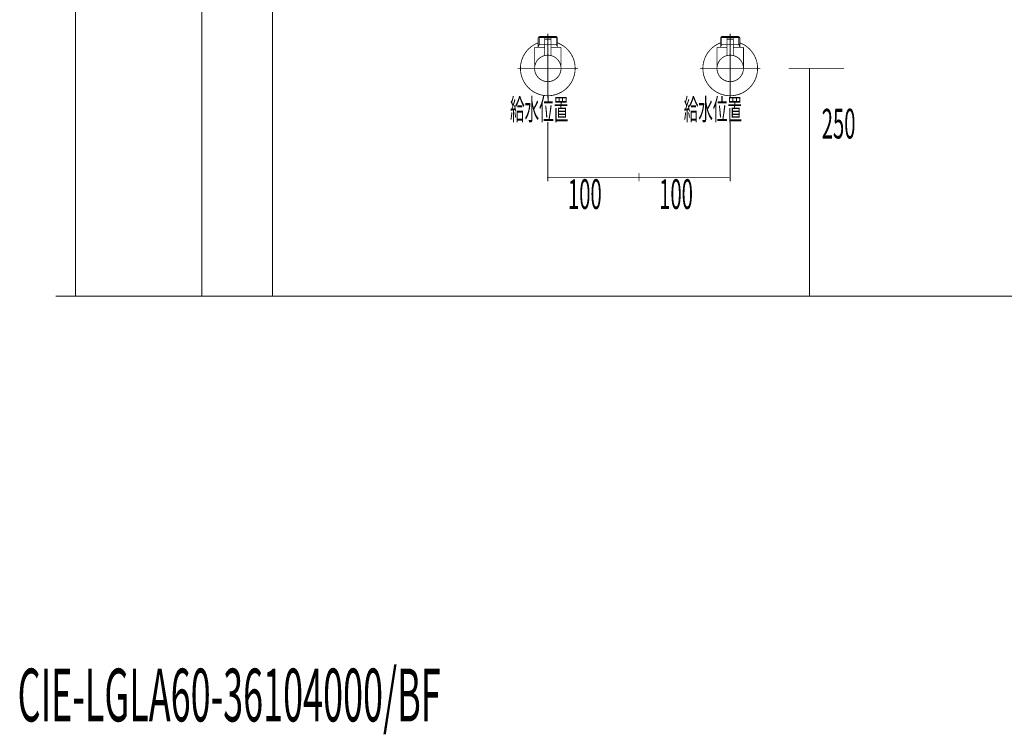
# Model space of a CAD drawing. Extents: x 70 to 482, y -279 to -11.
# Drawn here: x 294 to 402, y -279 to -200 of the extents above; entities that cross this region are included whole.
import ezdxf

# ---------------------------------------------------------------- set-up
doc = ezdxf.new("R2010")
doc.units = 0
doc.layers.add('LAYER_10', color=7, linetype='CONTINUOUS')
doc.layers.add('LAYER_19', color=7, linetype='CONTINUOUS')
doc.styles.get("Standard").update_dxf_attribs({"font": 'TXT', "bigfont": 'BIGFONT'})

# ---------------------------------------------------------------- blocks, each defined once
blk = doc.blocks.new('AIGNBL130101CD')
at = {"layer": 'LAYER_19', "color": 120, "width": 0.5}
blk.add_text('給水位置', height=2.3382, dxfattribs=at).set_placement((347.9209, -211.2567))
blk = doc.blocks.new('AIGNBL130101CE')
at = {"layer": 'LAYER_19', "color": 120, "width": 0.5}
blk.add_text('給水位置', height=2.3382, dxfattribs=at).set_placement((366.9709, -211.2567))
blk = doc.blocks.new('AIGNBL130101CF')
at = {"layer": 'LAYER_19', "color": 254, "const_width": 0.0882}
blk.add_lwpolyline([(328.7541, -230.5782)], dxfattribs=at)
blk = doc.blocks.new('AIGNBL130101D0')
at = {"layer": 'LAYER_19', "color": 254, "const_width": 0.0882}
blk.add_lwpolyline([(328.7541, -230.5782)], dxfattribs=at)
blk = doc.blocks.new('AIGNBL130101D1')
at = {"layer": 'LAYER_19', "const_width": 0.0882}
blk.add_lwpolyline([(322.3538, -230.5782), (328.7541, -230.5782)], dxfattribs=at)
blk = doc.blocks.new('AIGNBL130301D4')
at = {"layer": 'LAYER_19', "const_width": 0.0882}
blk.add_lwpolyline([(352.0405, -202.9857), (352.0598, -202.9857)], dxfattribs=at)
blk = doc.blocks.new('AIGNBL130301D5')
at = {"layer": 'LAYER_19', "const_width": 0.0882}
blk.add_lwpolyline([(351.0318, -202.9857), (352.0405, -202.9857)], dxfattribs=at)
blk = doc.blocks.new('AIGNBL130301D6')
at = {"layer": 'LAYER_19', "const_width": 0.0882}
blk.add_lwpolyline([(352.0791, -202.9857), (353.0878, -202.9857)], dxfattribs=at)
blk = doc.blocks.new('AIGNBL130301D7')
at = {"layer": 'LAYER_19', "const_width": 0.0882}
blk.add_lwpolyline([(353.3848, -202.8851), (353.3297, -202.9265)], dxfattribs=at)
blk = doc.blocks.new('AIGNBL130301D8')
at = {"layer": 'LAYER_19', "const_width": 0.0882}
blk.add_lwpolyline([(353.1064, -202.9857), (353.0975, -202.9857)], dxfattribs=at)
blk = doc.blocks.new('AIGNBL130301D9')
at = {"layer": 'LAYER_19', "const_width": 0.0882}
blk.add_lwpolyline([(351.0318, -202.9857), (351.0228, -202.9857)], dxfattribs=at)
blk = doc.blocks.new('AIGNBL130301DA')
at = {"layer": 'LAYER_19', "const_width": 0.0882}
blk.add_lwpolyline([(353.0975, -202.9857), (353.0878, -202.9857)], dxfattribs=at)
blk = doc.blocks.new('AIGNBL130201D3')
at = {"layer": 'LAYER_19'}
for name in ['AIGNBL130301D9', 'AIGNBL130301D5', 'AIGNBL130301D4', 'AIGNBL130301D6', 'AIGNBL130301DA', 'AIGNBL130301D8', 'AIGNBL130301D7']:
    blk.add_blockref(name, (0, 0), dxfattribs=at)
blk = doc.blocks.new('AIGNBL130301DC')
at = {"layer": 'LAYER_19', "const_width": 0.0882}
blk.add_lwpolyline([(352.3899, -202.4359), (351.7298, -202.4359)], dxfattribs=at)
blk = doc.blocks.new('AIGNBL130301DD')
at = {"layer": 'LAYER_19', "const_width": 0.0882}
blk.add_lwpolyline([(352.3602, -202.2354), (351.7601, -202.2354)], dxfattribs=at)
blk = doc.blocks.new('AIGNBL130301DE')
at = {"layer": 'LAYER_19', "const_width": 0.0882}
blk.add_lwpolyline([(352.4098, -202.4159), (352.4098, -202.2857)], dxfattribs=at)
blk = doc.blocks.new('AIGNBL130301DF')
at = {"layer": 'LAYER_19', "const_width": 0.0882}
blk.add_lwpolyline([(351.7098, -202.4159), (351.7098, -202.2857)], dxfattribs=at)
blk = doc.blocks.new('AIGNBL130301E0')
at = {"layer": 'LAYER_19', "const_width": 0.0882}
blk.add_lwpolyline([(352.4098, -202.4159), (352.3899, -202.4359)], dxfattribs=at)
blk = doc.blocks.new('AIGNBL130301E1')
at = {"layer": 'LAYER_19', "const_width": 0.0882}
blk.add_lwpolyline([(351.7098, -202.4159), (351.7298, -202.4359)], dxfattribs=at)
blk = doc.blocks.new('AIGNBL130301E2')
at = {"layer": 'LAYER_19', "const_width": 0.0882}
blk.add_lwpolyline([(352.0598, -203.0953), (352.0598, -201.8357)], dxfattribs=at)
blk = doc.blocks.new('AIGNBL130301E3')
at = {"layer": 'LAYER_19', "const_width": 0.0882}
blk.add_lwpolyline([(351.7098, -202.2857, -0.39051887), (351.7601, -202.2354)], format="xyb", dxfattribs=at)
blk = doc.blocks.new('AIGNBL130301E4')
at = {"layer": 'LAYER_19', "const_width": 0.0882}
blk.add_lwpolyline([(352.3602, -202.2354, -0.39222352), (352.4098, -202.2857)], format="xyb", dxfattribs=at)
blk = doc.blocks.new('AIGNBL130301E5')
at = {"layer": 'LAYER_19', "const_width": 0.0882}
blk.add_lwpolyline([(350.6101, -205.5854, -0.41421276), (352.0598, -204.1357, -0.41422079), (353.5102, -205.5854, -0.41421437), (352.0598, -207.0358, -0.41420634)], format="xyb", close=True, dxfattribs=at)
blk = doc.blocks.new('AIGNBL130301E6')
at = {"layer": 'LAYER_19', "const_width": 0.0882}
blk.add_lwpolyline([(351.7098, -203.2854), (350.6101, -203.2854)], dxfattribs=at)
blk = doc.blocks.new('AIGNBL130301E7')
at = {"layer": 'LAYER_19', "const_width": 0.0882}
blk.add_lwpolyline([(351.0098, -203.1869), (351.0098, -203.2854)], dxfattribs=at)
blk = doc.blocks.new('AIGNBL130301E8')
at = {"layer": 'LAYER_19', "const_width": 0.0882}
blk.add_lwpolyline([(351.0098, -202.9857), (351.0098, -203.1869)], dxfattribs=at)
blk = doc.blocks.new('AIGNBL130301E9')
at = {"layer": 'LAYER_19', "const_width": 0.0882}
blk.add_lwpolyline([(353.1099, -203.1869), (353.1099, -203.2854)], dxfattribs=at)
blk = doc.blocks.new('AIGNBL130301EA')
at = {"layer": 'LAYER_19', "const_width": 0.0882}
blk.add_lwpolyline([(353.1099, -202.9857), (352.9941, -202.9857)], dxfattribs=at)
blk = doc.blocks.new('AIGNBL130301EB')
at = {"layer": 'LAYER_19', "const_width": 0.0882}
blk.add_lwpolyline([(353.1099, -202.9857), (353.1099, -203.1869)], dxfattribs=at)
blk = doc.blocks.new('AIGNBL130301EC')
at = {"layer": 'LAYER_19', "const_width": 0.0882}
blk.add_lwpolyline([(353.1099, -203.1869), (352.9941, -202.9857)], dxfattribs=at)
blk = doc.blocks.new('AIGNBL130301ED')
at = {"layer": 'LAYER_19', "const_width": 0.0882}
blk.add_lwpolyline([(353.1099, -202.2016), (353.1099, -202.9857)], dxfattribs=at)
blk = doc.blocks.new('AIGNBL130301EE')
at = {"layer": 'LAYER_19', "const_width": 0.0882}
blk.add_lwpolyline([(351.1262, -202.9857), (351.0098, -202.9857)], dxfattribs=at)
blk = doc.blocks.new('AIGNBL130301EF')
at = {"layer": 'LAYER_19', "const_width": 0.0882}
blk.add_lwpolyline([(351.1262, -202.0859), (351.0098, -202.2016)], dxfattribs=at)
blk = doc.blocks.new('AIGNBL130301F0')
at = {"layer": 'LAYER_19', "const_width": 0.0882}
blk.add_lwpolyline([(351.0098, -202.2016), (351.0098, -202.9857)], dxfattribs=at)
blk = doc.blocks.new('AIGNBL130301F1')
at = {"layer": 'LAYER_19', "const_width": 0.0882}
blk.add_lwpolyline([(351.0098, -202.2016), (351.1262, -202.2016)], dxfattribs=at)
blk = doc.blocks.new('AIGNBL130301F2')
at = {"layer": 'LAYER_19', "const_width": 0.0882}
blk.add_lwpolyline([(351.1262, -202.9857), (351.0098, -203.1869)], dxfattribs=at)
blk = doc.blocks.new('AIGNBL130301F3')
at = {"layer": 'LAYER_19', "const_width": 0.0882}
blk.add_lwpolyline([(351.1262, -202.2016), (351.1262, -202.9857)], dxfattribs=at)
blk = doc.blocks.new('AIGNBL130301F4')
at = {"layer": 'LAYER_19', "const_width": 0.0882}
blk.add_lwpolyline([(351.1262, -202.0859), (351.1262, -202.2016)], dxfattribs=at)
blk = doc.blocks.new('AIGNBL130301F5')
at = {"layer": 'LAYER_19', "const_width": 0.0882}
blk.add_lwpolyline([(352.9941, -202.0859), (353.1099, -202.2016)], dxfattribs=at)
blk = doc.blocks.new('AIGNBL130301F6')
at = {"layer": 'LAYER_19', "const_width": 0.0882}
blk.add_lwpolyline([(353.1099, -202.2016), (352.9941, -202.2016)], dxfattribs=at)
blk = doc.blocks.new('AIGNBL130301F7')
at = {"layer": 'LAYER_19', "const_width": 0.0882}
blk.add_lwpolyline([(352.9941, -202.2016), (352.9941, -202.0859)], dxfattribs=at)
blk = doc.blocks.new('AIGNBL130301F8')
at = {"layer": 'LAYER_19', "const_width": 0.0882}
blk.add_lwpolyline([(352.9941, -202.2016), (352.9941, -202.0859)], dxfattribs=at)
blk = doc.blocks.new('AIGNBL130301F9')
at = {"layer": 'LAYER_19', "const_width": 0.0882}
blk.add_lwpolyline([(352.9941, -202.9857), (352.9941, -202.2016)], dxfattribs=at)
blk = doc.blocks.new('AIGNBL130301FA')
at = {"layer": 'LAYER_19', "const_width": 0.0882}
blk.add_lwpolyline([(352.9941, -202.0859), (351.1262, -202.0859)], dxfattribs=at)
blk = doc.blocks.new('AIGNBL130301FB')
at = {"layer": 'LAYER_19', "const_width": 0.0882}
blk.add_lwpolyline([(352.9941, -202.9857), (352.4098, -202.9857)], dxfattribs=at)
blk = doc.blocks.new('AIGNBL130301FC')
at = {"layer": 'LAYER_19', "const_width": 0.0882}
blk.add_lwpolyline([(351.1262, -202.2016), (352.9941, -202.2016)], dxfattribs=at)
blk = doc.blocks.new('AIGNBL130301FD')
at = {"layer": 'LAYER_19', "const_width": 0.0882}
blk.add_lwpolyline([(350.6101, -203.2854), (350.6101, -205.5854)], dxfattribs=at)
blk = doc.blocks.new('AIGNBL130301FE')
at = {"layer": 'LAYER_19', "const_width": 0.0882}
blk.add_lwpolyline([(353.5102, -203.2854), (352.4098, -203.2854)], dxfattribs=at)
blk = doc.blocks.new('AIGNBL130301FF')
at = {"layer": 'LAYER_19', "const_width": 0.0882}
blk.add_lwpolyline([(353.5102, -205.5854), (353.5102, -203.2854)], dxfattribs=at)
blk = doc.blocks.new('AIGNBL13030200')
at = {"layer": 'LAYER_19', "const_width": 0.0882}
blk.add_lwpolyline([(352.0598, -207.3355), (352.0598, -201.7854)], dxfattribs=at)
blk = doc.blocks.new('AIGNBL13040202')
at = {"layer": 'LAYER_19', "const_width": 0.0882}
blk.add_lwpolyline([(352.4098, -202.4559), (352.4098, -204.1784)], dxfattribs=at)
blk = doc.blocks.new('AIGNBL13040203')
at = {"layer": 'LAYER_19', "const_width": 0.0882}
blk.add_lwpolyline([(352.3899, -202.4359), (352.4098, -202.4559)], dxfattribs=at)
blk = doc.blocks.new('AIGNBL13040204')
at = {"layer": 'LAYER_19', "const_width": 0.0882}
blk.add_lwpolyline([(352.0598, -205.2354), (352.0598, -202.1355)], dxfattribs=at)
blk = doc.blocks.new('AIGNBL13040205')
at = {"layer": 'LAYER_19', "const_width": 0.0882}
blk.add_lwpolyline([(351.7098, -202.4559), (351.7298, -202.4359)], dxfattribs=at)
blk = doc.blocks.new('AIGNBL13040206')
at = {"layer": 'LAYER_19', "const_width": 0.0882}
blk.add_lwpolyline([(352.3899, -202.4359), (351.7298, -202.4359)], dxfattribs=at)
blk = doc.blocks.new('AIGNBL13040207')
at = {"layer": 'LAYER_19', "const_width": 0.0882}
blk.add_lwpolyline([(351.7098, -204.1784), (351.7098, -202.4559)], dxfattribs=at)
blk = doc.blocks.new('AIGNBL13030201')
at = {"layer": 'LAYER_19'}
for name in ['AIGNBL13040205', 'AIGNBL13040207', 'AIGNBL13040206', 'AIGNBL13040204', 'AIGNBL13040203', 'AIGNBL13040202']:
    blk.add_blockref(name, (0, 0), dxfattribs=at)
blk = doc.blocks.new('AIGNBL13030208')
at = {"layer": 'LAYER_19', "const_width": 0.0882}
blk.add_lwpolyline([(349.0598, -205.5854, -0.31295584), (351.0098, -202.7756)], format="xyb", dxfattribs=at)
blk = doc.blocks.new('AIGNBL13030209')
at = {"layer": 'LAYER_19', "const_width": 0.0882}
blk.add_lwpolyline([(353.1099, -202.7756, -0.41425006), (354.8703, -206.6354, -0.41421271), (351.0098, -208.3959, -0.3129543), (349.0598, -205.5854)], format="xyb", dxfattribs=at)
blk = doc.blocks.new('AIGNBL1303020A')
at = {"layer": 'LAYER_19', "const_width": 0.0882}
blk.add_lwpolyline([(352.0598, -208.8858), (352.0598, -201.7854)], dxfattribs=at)
blk = doc.blocks.new('AIGNBL1303020B')
at = {"layer": 'LAYER_19', "const_width": 0.0882}
blk.add_lwpolyline([(355.3602, -205.5854), (348.7601, -205.5854)], dxfattribs=at)
blk = doc.blocks.new('AIGNBL130201DB')
at = {"layer": 'LAYER_19'}
for name in ['AIGNBL13030200', 'AIGNBL1303020A', 'AIGNBL130301E2', 'AIGNBL13030208', 'AIGNBL13030209', 'AIGNBL130301EF', 'AIGNBL130301F0', 'AIGNBL130301F1', 'AIGNBL130301E8', 'AIGNBL130301EE', 'AIGNBL130301F2', 'AIGNBL130301F4', 'AIGNBL130301FA', 'AIGNBL130301F3', 'AIGNBL130301FC', 'AIGNBL13030201', 'AIGNBL130301E3', 'AIGNBL130301DF', 'AIGNBL130301E1', 'AIGNBL130301DC', 'AIGNBL130301DD', 'AIGNBL130301E4', 'AIGNBL130301E0', 'AIGNBL130301DE', 'AIGNBL130301FB', 'AIGNBL130301F5', 'AIGNBL130301F7', 'AIGNBL130301F8', 'AIGNBL130301F6', 'AIGNBL130301F9', 'AIGNBL130301EA', 'AIGNBL130301EC', 'AIGNBL130301ED', 'AIGNBL130301EB', 'AIGNBL130301E6', 'AIGNBL130301FD', 'AIGNBL130301E7', 'AIGNBL130301FE', 'AIGNBL130301E9', 'AIGNBL130301FF', 'AIGNBL130301E5', 'AIGNBL1303020B']:
    blk.add_blockref(name, (0, 0), dxfattribs=at)
blk = doc.blocks.new('AIGNBL130101D2')
at = {"layer": 'LAYER_19'}
for name in ['AIGNBL130201DB', 'AIGNBL130201D3']:
    blk.add_blockref(name, (0, 0), dxfattribs=at)
blk = doc.blocks.new('AIGNBL1303020E')
at = {"layer": 'LAYER_19', "const_width": 0.0882}
blk.add_lwpolyline([(372.0407, -202.9857), (372.06, -202.9857)], dxfattribs=at)
blk = doc.blocks.new('AIGNBL1303020F')
at = {"layer": 'LAYER_19', "const_width": 0.0882}
blk.add_lwpolyline([(371.032, -202.9857), (372.0407, -202.9857)], dxfattribs=at)
blk = doc.blocks.new('AIGNBL13030210')
at = {"layer": 'LAYER_19', "const_width": 0.0882}
blk.add_lwpolyline([(372.0793, -202.9857), (373.088, -202.9857)], dxfattribs=at)
blk = doc.blocks.new('AIGNBL13030211')
at = {"layer": 'LAYER_19', "const_width": 0.0882}
blk.add_lwpolyline([(373.385, -202.8851), (373.3298, -202.9265)], dxfattribs=at)
blk = doc.blocks.new('AIGNBL13030212')
at = {"layer": 'LAYER_19', "const_width": 0.0882}
blk.add_lwpolyline([(373.1066, -202.9857), (373.0976, -202.9857)], dxfattribs=at)
blk = doc.blocks.new('AIGNBL13030213')
at = {"layer": 'LAYER_19', "const_width": 0.0882}
blk.add_lwpolyline([(371.032, -202.9857), (371.023, -202.9857)], dxfattribs=at)
blk = doc.blocks.new('AIGNBL13030214')
at = {"layer": 'LAYER_19', "const_width": 0.0882}
blk.add_lwpolyline([(373.0976, -202.9857), (373.088, -202.9857)], dxfattribs=at)
blk = doc.blocks.new('AIGNBL1302020D')
at = {"layer": 'LAYER_19'}
for name in ['AIGNBL13030213', 'AIGNBL1303020F', 'AIGNBL1303020E', 'AIGNBL13030210', 'AIGNBL13030214', 'AIGNBL13030212', 'AIGNBL13030211']:
    blk.add_blockref(name, (0, 0), dxfattribs=at)
blk = doc.blocks.new('AIGNBL13030216')
at = {"layer": 'LAYER_19', "const_width": 0.0882}
blk.add_lwpolyline([(372.39, -202.4359), (371.7299, -202.4359)], dxfattribs=at)
blk = doc.blocks.new('AIGNBL13030217')
at = {"layer": 'LAYER_19', "const_width": 0.0882}
blk.add_lwpolyline([(372.3604, -202.2354), (371.7603, -202.2354)], dxfattribs=at)
blk = doc.blocks.new('AIGNBL13030218')
at = {"layer": 'LAYER_19', "const_width": 0.0882}
blk.add_lwpolyline([(372.41, -202.4159), (372.41, -202.2857)], dxfattribs=at)
blk = doc.blocks.new('AIGNBL13030219')
at = {"layer": 'LAYER_19', "const_width": 0.0882}
blk.add_lwpolyline([(371.71, -202.4159), (371.71, -202.2857)], dxfattribs=at)
blk = doc.blocks.new('AIGNBL1303021A')
at = {"layer": 'LAYER_19', "const_width": 0.0882}
blk.add_lwpolyline([(372.41, -202.4159), (372.39, -202.4359)], dxfattribs=at)
blk = doc.blocks.new('AIGNBL1303021B')
at = {"layer": 'LAYER_19', "const_width": 0.0882}
blk.add_lwpolyline([(371.71, -202.4159), (371.7299, -202.4359)], dxfattribs=at)
blk = doc.blocks.new('AIGNBL1303021C')
at = {"layer": 'LAYER_19', "const_width": 0.0882}
blk.add_lwpolyline([(372.06, -203.0953), (372.06, -201.8357)], dxfattribs=at)
blk = doc.blocks.new('AIGNBL1303021D')
at = {"layer": 'LAYER_19', "const_width": 0.0882}
blk.add_lwpolyline([(371.71, -202.2857, -0.39051887), (371.7603, -202.2354)], format="xyb", dxfattribs=at)
blk = doc.blocks.new('AIGNBL1303021E')
at = {"layer": 'LAYER_19', "const_width": 0.0882}
blk.add_lwpolyline([(372.3604, -202.2354, -0.39222352), (372.41, -202.2857)], format="xyb", dxfattribs=at)
blk = doc.blocks.new('AIGNBL1303021F')
at = {"layer": 'LAYER_19', "const_width": 0.0882}
blk.add_lwpolyline([(370.6103, -205.5854, -0.41422138), (372.06, -204.1357, -0.41421217), (373.5104, -205.5854, -0.41420575), (372.06, -207.0358, -0.41421495)], format="xyb", close=True, dxfattribs=at)
blk = doc.blocks.new('AIGNBL13030220')
at = {"layer": 'LAYER_19', "const_width": 0.0882}
blk.add_lwpolyline([(371.71, -203.2854), (370.6103, -203.2854)], dxfattribs=at)
blk = doc.blocks.new('AIGNBL13030221')
at = {"layer": 'LAYER_19', "const_width": 0.0882}
blk.add_lwpolyline([(371.0099, -203.1869), (371.0099, -203.2854)], dxfattribs=at)
blk = doc.blocks.new('AIGNBL13030222')
at = {"layer": 'LAYER_19', "const_width": 0.0882}
blk.add_lwpolyline([(371.0099, -202.9857), (371.0099, -203.1869)], dxfattribs=at)
blk = doc.blocks.new('AIGNBL13030223')
at = {"layer": 'LAYER_19', "const_width": 0.0882}
blk.add_lwpolyline([(373.11, -203.1869), (373.11, -203.2854)], dxfattribs=at)
blk = doc.blocks.new('AIGNBL13030224')
at = {"layer": 'LAYER_19', "const_width": 0.0882}
blk.add_lwpolyline([(373.11, -202.9857), (372.9943, -202.9857)], dxfattribs=at)
blk = doc.blocks.new('AIGNBL13030225')
at = {"layer": 'LAYER_19', "const_width": 0.0882}
blk.add_lwpolyline([(373.11, -202.9857), (373.11, -203.1869)], dxfattribs=at)
blk = doc.blocks.new('AIGNBL13030226')
at = {"layer": 'LAYER_19', "const_width": 0.0882}
blk.add_lwpolyline([(373.11, -203.1869), (372.9943, -202.9857)], dxfattribs=at)
blk = doc.blocks.new('AIGNBL13030227')
at = {"layer": 'LAYER_19', "const_width": 0.0882}
blk.add_lwpolyline([(373.11, -202.2016), (373.11, -202.9857)], dxfattribs=at)
blk = doc.blocks.new('AIGNBL13030228')
at = {"layer": 'LAYER_19', "const_width": 0.0882}
blk.add_lwpolyline([(371.1264, -202.9857), (371.0099, -202.9857)], dxfattribs=at)
blk = doc.blocks.new('AIGNBL13030229')
at = {"layer": 'LAYER_19', "const_width": 0.0882}
blk.add_lwpolyline([(371.1264, -202.0859), (371.0099, -202.2016)], dxfattribs=at)
blk = doc.blocks.new('AIGNBL1303022A')
at = {"layer": 'LAYER_19', "const_width": 0.0882}
blk.add_lwpolyline([(371.0099, -202.2016), (371.0099, -202.9857)], dxfattribs=at)
blk = doc.blocks.new('AIGNBL1303022B')
at = {"layer": 'LAYER_19', "const_width": 0.0882}
blk.add_lwpolyline([(371.0099, -202.2016), (371.1264, -202.2016)], dxfattribs=at)
blk = doc.blocks.new('AIGNBL1303022C')
at = {"layer": 'LAYER_19', "const_width": 0.0882}
blk.add_lwpolyline([(371.1264, -202.9857), (371.0099, -203.1869)], dxfattribs=at)
blk = doc.blocks.new('AIGNBL1303022D')
at = {"layer": 'LAYER_19', "const_width": 0.0882}
blk.add_lwpolyline([(371.1264, -202.2016), (371.1264, -202.9857)], dxfattribs=at)
blk = doc.blocks.new('AIGNBL1303022E')
at = {"layer": 'LAYER_19', "const_width": 0.0882}
blk.add_lwpolyline([(371.1264, -202.0859), (371.1264, -202.2016)], dxfattribs=at)
blk = doc.blocks.new('AIGNBL1303022F')
at = {"layer": 'LAYER_19', "const_width": 0.0882}
blk.add_lwpolyline([(372.9943, -202.0859), (373.11, -202.2016)], dxfattribs=at)
blk = doc.blocks.new('AIGNBL13030230')
at = {"layer": 'LAYER_19', "const_width": 0.0882}
blk.add_lwpolyline([(373.11, -202.2016), (372.9943, -202.2016)], dxfattribs=at)
blk = doc.blocks.new('AIGNBL13030231')
at = {"layer": 'LAYER_19', "const_width": 0.0882}
blk.add_lwpolyline([(372.9943, -202.2016), (372.9943, -202.0859)], dxfattribs=at)
blk = doc.blocks.new('AIGNBL13030232')
at = {"layer": 'LAYER_19', "const_width": 0.0882}
blk.add_lwpolyline([(372.9943, -202.2016), (372.9943, -202.0859)], dxfattribs=at)
blk = doc.blocks.new('AIGNBL13030233')
at = {"layer": 'LAYER_19', "const_width": 0.0882}
blk.add_lwpolyline([(372.9943, -202.9857), (372.9943, -202.2016)], dxfattribs=at)
blk = doc.blocks.new('AIGNBL13030234')
at = {"layer": 'LAYER_19', "const_width": 0.0882}
blk.add_lwpolyline([(372.9943, -202.0859), (371.1264, -202.0859)], dxfattribs=at)
blk = doc.blocks.new('AIGNBL13030235')
at = {"layer": 'LAYER_19', "const_width": 0.0882}
blk.add_lwpolyline([(372.9943, -202.9857), (372.41, -202.9857)], dxfattribs=at)
blk = doc.blocks.new('AIGNBL13030236')
at = {"layer": 'LAYER_19', "const_width": 0.0882}
blk.add_lwpolyline([(371.1264, -202.2016), (372.9943, -202.2016)], dxfattribs=at)
blk = doc.blocks.new('AIGNBL13030237')
at = {"layer": 'LAYER_19', "const_width": 0.0882}
blk.add_lwpolyline([(370.6103, -203.2854), (370.6103, -205.5854)], dxfattribs=at)
blk = doc.blocks.new('AIGNBL13030238')
at = {"layer": 'LAYER_19', "const_width": 0.0882}
blk.add_lwpolyline([(373.5104, -203.2854), (372.41, -203.2854)], dxfattribs=at)
blk = doc.blocks.new('AIGNBL13030239')
at = {"layer": 'LAYER_19', "const_width": 0.0882}
blk.add_lwpolyline([(373.5104, -205.5854), (373.5104, -203.2854)], dxfattribs=at)
blk = doc.blocks.new('AIGNBL1303023A')
at = {"layer": 'LAYER_19', "const_width": 0.0882}
blk.add_lwpolyline([(372.06, -207.3355), (372.06, -201.7854)], dxfattribs=at)
blk = doc.blocks.new('AIGNBL1304023C')
at = {"layer": 'LAYER_19', "const_width": 0.0882}
blk.add_lwpolyline([(372.41, -202.4559), (372.41, -204.1784)], dxfattribs=at)
blk = doc.blocks.new('AIGNBL1304023D')
at = {"layer": 'LAYER_19', "const_width": 0.0882}
blk.add_lwpolyline([(372.39, -202.4359), (372.41, -202.4559)], dxfattribs=at)
blk = doc.blocks.new('AIGNBL1304023E')
at = {"layer": 'LAYER_19', "const_width": 0.0882}
blk.add_lwpolyline([(372.06, -205.2354), (372.06, -202.1355)], dxfattribs=at)
blk = doc.blocks.new('AIGNBL1304023F')
at = {"layer": 'LAYER_19', "const_width": 0.0882}
blk.add_lwpolyline([(371.71, -202.4559), (371.7299, -202.4359)], dxfattribs=at)
blk = doc.blocks.new('AIGNBL13040240')
at = {"layer": 'LAYER_19', "const_width": 0.0882}
blk.add_lwpolyline([(372.39, -202.4359), (371.7299, -202.4359)], dxfattribs=at)
blk = doc.blocks.new('AIGNBL13040241')
at = {"layer": 'LAYER_19', "const_width": 0.0882}
blk.add_lwpolyline([(371.71, -204.1784), (371.71, -202.4559)], dxfattribs=at)
blk = doc.blocks.new('AIGNBL1303023B')
at = {"layer": 'LAYER_19'}
for name in ['AIGNBL1304023F', 'AIGNBL13040241', 'AIGNBL13040240', 'AIGNBL1304023E', 'AIGNBL1304023D', 'AIGNBL1304023C']:
    blk.add_blockref(name, (0, 0), dxfattribs=at)
blk = doc.blocks.new('AIGNBL13030242')
at = {"layer": 'LAYER_19', "const_width": 0.0882}
blk.add_lwpolyline([(369.06, -205.5854, -0.31295093), (371.0099, -202.7756)], format="xyb", dxfattribs=at)
blk = doc.blocks.new('AIGNBL13030243')
at = {"layer": 'LAYER_19', "const_width": 0.0882}
blk.add_lwpolyline([(373.11, -202.7756, -0.41425384), (374.8705, -206.6354, -0.41421941), (371.0099, -208.3959, -0.31294939), (369.06, -205.5854)], format="xyb", dxfattribs=at)
blk = doc.blocks.new('AIGNBL13030244')
at = {"layer": 'LAYER_19', "const_width": 0.0882}
blk.add_lwpolyline([(372.06, -208.8858), (372.06, -201.7854)], dxfattribs=at)
blk = doc.blocks.new('AIGNBL13030245')
at = {"layer": 'LAYER_19', "const_width": 0.0882}
blk.add_lwpolyline([(375.3604, -205.5854), (368.7603, -205.5854)], dxfattribs=at)
blk = doc.blocks.new('AIGNBL13020215')
at = {"layer": 'LAYER_19'}
for name in ['AIGNBL1303023A', 'AIGNBL13030244', 'AIGNBL1303021C', 'AIGNBL13030242', 'AIGNBL13030243', 'AIGNBL13030229', 'AIGNBL1303022A', 'AIGNBL1303022B', 'AIGNBL13030222', 'AIGNBL13030228', 'AIGNBL1303022C', 'AIGNBL1303022E', 'AIGNBL13030234', 'AIGNBL1303022D', 'AIGNBL13030236', 'AIGNBL1303023B', 'AIGNBL1303021D', 'AIGNBL13030219', 'AIGNBL1303021B', 'AIGNBL13030216', 'AIGNBL13030217', 'AIGNBL1303021E', 'AIGNBL1303021A', 'AIGNBL13030218', 'AIGNBL13030235', 'AIGNBL1303022F', 'AIGNBL13030231', 'AIGNBL13030232', 'AIGNBL13030230', 'AIGNBL13030233', 'AIGNBL13030224', 'AIGNBL13030226', 'AIGNBL13030227', 'AIGNBL13030225', 'AIGNBL13030220', 'AIGNBL13030237', 'AIGNBL13030221', 'AIGNBL13030238', 'AIGNBL13030223', 'AIGNBL13030239', 'AIGNBL1303021F', 'AIGNBL13030245']:
    blk.add_blockref(name, (0, 0), dxfattribs=at)
blk = doc.blocks.new('AIGNBL1301020C')
at = {"layer": 'LAYER_19'}
for name in ['AIGNBL13020215', 'AIGNBL1302020D']:
    blk.add_blockref(name, (0, 0), dxfattribs=at)
blk = doc.blocks.new('AIGNBL130102B6')
at = {"layer": 'LAYER_19', "color": 254, "const_width": 0.0882}
blk.add_lwpolyline([(328.7541, -230.5782)], dxfattribs=at)
blk = doc.blocks.new('AIGNBL130102B7')
at = {"layer": 'LAYER_19', "color": 254, "const_width": 0.0882}
blk.add_lwpolyline([(322.3541, -230.5782)], dxfattribs=at)
blk = doc.blocks.new('AIGNBL130102B8')
at = {"layer": 'LAYER_19', "color": 254, "const_width": 0.0882}
blk.add_lwpolyline([(328.7541, -230.5782)], dxfattribs=at)

msp = doc.modelspace()

# ---------------------------------------------------------------- linework, layer by layer
at = {"layer": 'LAYER_19', "const_width": 0.0882}
for points in [[(300.27, -230.5782), (300.27, -129.0783)], [(314.1248, -230.5782), (314.1248, -150.6781)], [(321.8718, -230.5782), (321.8718, -165.1661)], [(378.4761, -205.5854), (384.5512, -205.5854)], [(380.7595, -230.5782), (380.7595, -205.5781)], [(352.0598, -211.4827), (352.0598, -217.9853)], [(372.06, -211.4827), (372.06, -217.9853)], [(351.974, -217.5257), (361.9741, -217.5257)], [(361.9741, -217.5257), (371.9742, -217.5257)], [(362.0599, -217.0658), (362.0599, -217.9853)], [(298.1089, -230.5782), (476.5032, -230.5782)]]:
    msp.add_lwpolyline(points, dxfattribs=at)

# ---------------------------------------------------------------- block references
at = {"layer": 'LAYER_19'}
for name in ['AIGNBL130101D2', 'AIGNBL1301020C', 'AIGNBL130101CD', 'AIGNBL130101CE', 'AIGNBL130101D1', 'AIGNBL130102B7', 'AIGNBL130101CF', 'AIGNBL130101D0', 'AIGNBL130102B6', 'AIGNBL130102B8']:
    msp.add_blockref(name, (0, 0), dxfattribs=at)

# ---------------------------------------------------------------- texts
at = {"layer": 'LAYER_10', "width": 0.5}
msp.add_text('CIE-LGLA60-36104000/BF', height=5.7887, dxfattribs=at).set_placement((293.9259, -277.221))
at = {"layer": 'LAYER_19', "width": 0.5}
for s, p in [('250', (382.0949, -213.2776)), ('100', (354.2702, -221.0043)), ('100', (364.2703, -221.0043))]:
    msp.add_text(s, height=3.258, dxfattribs=at).set_placement(p)

doc.saveas('drawing.dxf')
